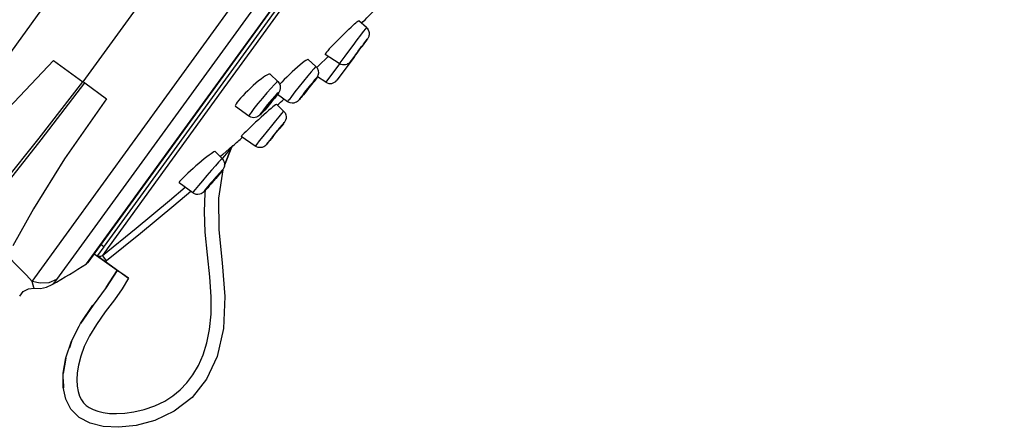
# Model space of a CAD drawing. Units: millimetres. Extents: x 270 to 814, y 42 to 724.
# Drawn here: x 696 to 717, y 576 to 585 of the extents above; entities that cross this region are included whole.
import ezdxf

# ---------------------------------------------------------------- set-up
doc = ezdxf.new("R2010")
doc.units = ezdxf.units.MM
doc.header["$LTSCALE"] = 65.395
doc.layers.get('0').update_dxf_attribs({"linetype": 'CONTINUOUS'})
doc.layers.add('_X2_98848BBE503C_X0__30534', color=7, linetype='CONTINUOUS')
doc.layers.add('_X2_98848BBE503C_X0__30535', color=7, linetype='CONTINUOUS')

msp = doc.modelspace()

# ---------------------------------------------------------------- linework, layer by layer
at = {"color": 6, "linetype": 'Continuous'}
for p, q in [((714.351, 610.246), (694.161, 582.456)), ((715.816, 609.443), (696.948, 583.474)), ((695.838, 579.128), (717.032, 608.299)), ((697.059, 579.538), (716.95, 606.915)), ((702.787, 587.995), (696.857, 579.833)), ((700.503, 584.293), (703.176, 587.972)), ((699.729, 583.228), (700.503, 584.293)), ((696.306, 583.94), (696.948, 583.474)), ((696.985, 583.447), (696.948, 583.474)), ((696.985, 583.447), (697.46, 583.102)), ((697.025, 579.506), (699.729, 583.228)), ((696.857, 579.833), (696.372, 579.166)), ((697.059, 579.538), (697.025, 579.506))]:
    msp.add_line(p, q, dxfattribs=at)
for points in [[(693.599, 581.598), (694.383, 582.121), (695.323, 582.897), (696.306, 583.94)], [(694.636, 580.568), (695.216, 581.276), (695.995, 582.249), (696.948, 583.474)], [(694.695, 580.513), (695.265, 581.231), (696.035, 582.213), (696.985, 583.447)], [(697.46, 583.102), (696.542, 581.798), (695.869, 580.71), (695.418, 579.904)], [(695.3, 579.681), (695.538, 579.447), (695.72, 579.262), (695.838, 579.128)], [(696.372, 579.166), (696.201, 579.099), (696.017, 579.085), (695.838, 579.128)], [(695.886, 578.978), (695.879, 578.997), (695.864, 579.047), (695.838, 579.128)], [(696.372, 579.166), (696.326, 579.108), (696.29, 579.07), (696.276, 579.057)], [(695.568, 578.802), (695.646, 578.906), (695.759, 578.968), (695.886, 578.978)], [(695.886, 578.978), (696.021, 578.975), (696.153, 579.001), (696.276, 579.057)]]:
    msp.add_lwpolyline(points, dxfattribs=at)
msp.add_arc((673.991, 617.014), 44.016, 300.4177, 301.5546, dxfattribs=at)
at = {"layer": '_X2_98848BBE503C_X0__30534', "color": 7, "linetype": 'Continuous'}
for p, q in [((707.743, 594.116), (697.409, 579.892)), ((701.849, 585.857), (700.664, 584.226)), ((700.664, 584.226), (699.962, 583.259)), ((699.962, 583.259), (699.504, 582.629)), ((699.504, 582.629), (697.517, 579.895)), ((700.217, 582.079), (700.219, 582.082)), ((699.999, 581.889), (699.946, 581.843)), ((700.187, 582.041), (700.034, 581.657)), ((700.034, 581.66), (700.187, 582.041)), ((700.187, 582.041), (700.217, 582.079)), ((698.836, 580.888), (699.175, 581.178)), ((697.69, 579.364), (697.193, 579.722)), ((697.402, 579.883), (697.263, 579.691)), ((697.402, 579.882), (697.341, 579.926)), ((697.51, 579.885), (697.372, 579.694)), ((697.402, 579.882), (697.409, 579.892)), ((697.517, 579.895), (697.51, 579.885)), ((697.437, 579.559), (697.943, 579.195)), ((697.454, 578.994), (697.691, 579.366)), ((697.691, 579.366), (697.456, 578.997)), ((697.456, 578.997), (697.167, 578.612)), ((697.167, 578.612), (696.892, 578.207)), ((696.695, 577.819), (696.651, 577.684)), ((696.518, 577.127), (696.576, 577.461)), ((696.574, 577.453), (696.518, 577.122)), ((696.575, 577.457), (696.574, 577.453)), ((699.873, 577.495), (699.641, 577.001)), ((696.519, 576.823), (696.518, 577.127)), ((696.519, 576.99), (696.521, 576.81)), ((696.577, 576.562), (696.519, 576.823))]:
    msp.add_line(p, q, dxfattribs=at)
for points in [[(700.219, 582.082), (700.211, 582.076), (699.999, 581.889)], [(700.187, 582.041), (700.196, 582.056), (700.207, 582.07), (700.219, 582.082)], [(700.135, 581.982), (700.105, 581.947), (700.071, 581.907), (700.033, 581.862), (699.993, 581.813), (699.982, 581.801)], [(700.187, 582.041), (700.18, 582.034), (700.135, 581.982)], [(699.995, 581.553), (699.899, 580.94), (699.91, 580.247), (699.98, 579.532), (700.039, 578.8), (700.013, 578.103), (699.873, 577.495)], [(699.297, 581.087), (698.932, 580.774), (698.202, 580.17), (697.463, 579.577)], [(699.346, 577.091), (699.465, 577.294), (699.568, 577.526), (699.65, 577.787), (699.709, 578.078), (699.74, 578.411), (699.741, 578.794), (699.711, 579.226), (699.662, 579.704), (699.615, 580.202), (699.594, 580.652), (699.608, 581.047), (699.616, 581.112)], [(697.372, 579.694), (698.108, 580.285), (698.836, 580.888)], [(697.263, 579.691), (697.298, 579.676), (697.337, 579.677), (697.371, 579.694)], [(697.263, 579.691), (697.301, 579.661), (697.343, 579.628), (697.389, 579.594), (697.437, 579.559)], [(697.463, 579.577), (697.4, 579.658), (697.379, 579.684), (697.371, 579.694)], [(697.437, 579.559), (697.446, 579.565), (697.455, 579.571), (697.463, 579.577)], [(697.943, 579.195), (697.866, 579.25), (697.796, 579.299), (697.74, 579.337), (697.704, 579.359), (697.691, 579.366)], [(697.943, 579.195), (697.805, 578.968), (697.633, 578.726), (697.434, 578.463), (697.24, 578.192), (697.088, 577.94), (696.977, 577.708), (696.9, 577.497), (696.85, 577.306), (696.822, 577.134), (696.813, 576.981), (696.821, 576.846), (696.841, 576.73), (696.873, 576.631), (696.913, 576.549), (696.96, 576.483), (697.015, 576.428), (697.083, 576.38), (697.167, 576.337), (697.269, 576.3), (697.387, 576.272), (697.525, 576.254), (697.681, 576.248), (697.858, 576.257), (698.056, 576.285), (698.279, 576.338), (698.516, 576.42), (698.729, 576.521), (698.908, 576.634), (699.067, 576.764), (699.213, 576.916), (699.346, 577.091)], [(696.695, 577.819), (696.892, 578.208), (697.166, 578.609), (697.167, 578.612)], [(696.576, 577.461), (696.697, 577.823), (696.865, 578.154)], [(699.641, 577.001), (699.326, 576.6), (698.938, 576.299), (698.516, 576.101), (698.105, 575.991), (697.729, 575.951), (697.389, 575.969), (697.102, 576.04), (696.866, 576.164), (696.686, 576.346), (696.577, 576.562)]]:
    msp.add_lwpolyline(points, dxfattribs=at)
for start, end in [(315.38191, 315.80971), (312.99735, 313.17773), (311.77598, 312.03455)]:
    msp.add_arc((659.287, 627.895), 61.436, start, end, dxfattribs=at)
at = {"layer": '_X2_98848BBE503C_X0__30535', "color": 7, "linetype": 'Continuous'}
for p, q in [((702.743, 584.619), (702.793, 584.665)), ((703.127, 584.655), (702.96, 584.801)), ((702.633, 584.512), (702.574, 584.454)), ((702.689, 584.567), (702.633, 584.512)), ((702.689, 584.567), (702.743, 584.619)), ((703.075, 584.306), (703.032, 584.248)), ((703.055, 584.281), (703.051, 584.275)), ((703.065, 584.293), (703.115, 584.36)), ((703.129, 584.381), (703.09, 584.331)), ((703.115, 584.36), (703.146, 584.401)), ((702.293, 584.025), (702.082, 583.819)), ((702.536, 583.869), (702.225, 584.069)), ((702.256, 584.116), (702.236, 584.092)), ((702.864, 584.025), (702.814, 583.959)), ((702.875, 584.042), (702.879, 584.048)), ((701.679, 583.84), (701.625, 583.794)), ((702.024, 583.807), (701.859, 583.959)), ((702.082, 583.819), (702.045, 583.782)), ((702.543, 583.865), (702.242, 583.465)), ((702.859, 584.007), (702.483, 583.508)), ((702.539, 583.875), (702.536, 583.869)), ((702.549, 583.888), (702.539, 583.875)), ((702.786, 583.924), (702.779, 583.916)), ((702.814, 583.959), (702.795, 583.935)), ((701.195, 583.479), (701.031, 583.638)), ((701.569, 583.744), (701.509, 583.69)), ((701.625, 583.794), (701.569, 583.744)), ((700.777, 583.491), (700.718, 583.442)), ((700.832, 583.534), (700.777, 583.491)), ((700.884, 583.571), (700.832, 583.534)), ((701.282, 583.467), (701.234, 583.416)), ((701.987, 583.484), (701.933, 583.415)), ((701.997, 583.513), (701.948, 583.454)), ((702.029, 583.54), (701.985, 583.482)), ((702.024, 583.533), (702.031, 583.543)), ((702.043, 583.56), (702.029, 583.54)), ((702.031, 583.543), (702.033, 583.547)), ((702.242, 583.465), (702.057, 583.584)), ((701.184, 583.192), (701.128, 583.119)), ((701.175, 583.208), (701.13, 583.16)), ((701.131, 583.123), (701.176, 583.183)), ((701.176, 583.183), (701.186, 583.196)), ((701.207, 583.225), (701.184, 583.192)), ((701.409, 583.038), (701.185, 583.193)), ((701.186, 583.196), (701.19, 583.202)), ((700.344, 583.071), (700.312, 583.029)), ((701.066, 583.042), (701.006, 582.97)), ((701.128, 583.119), (701.066, 583.042)), ((701.322, 582.836), (701.163, 582.984)), ((701.439, 583.083), (701.424, 583.063)), ((701.671, 583.103), (701.661, 583.09)), ((700.562, 582.726), (700.273, 582.935)), ((700.611, 582.807), (700.589, 582.776)), ((700.836, 582.807), (700.822, 582.788)), ((700.892, 582.757), (700.832, 582.703)), ((701.047, 582.893), (701.001, 582.853)), ((701.224, 582.445), (701.277, 582.511)), ((701.316, 582.56), (701.275, 582.508)), ((701.329, 582.58), (701.298, 582.543)), ((701.317, 582.562), (701.337, 582.588)), ((701.339, 582.591), (701.329, 582.58)), ((701.337, 582.588), (701.339, 582.591)), ((700.597, 582.485), (700.547, 582.437)), ((701.275, 582.508), (701.23, 582.453)), ((701.237, 582.465), (701.236, 582.463)), ((700.401, 582.289), (700.398, 582.283)), ((700.703, 582.071), (700.398, 582.283)), ((700.736, 582.114), (700.707, 582.076)), ((700.948, 582.109), (700.946, 582.105)), ((701.035, 582.212), (700.976, 582.141)), ((701.094, 582.284), (701.023, 582.197)), ((701.048, 582.232), (701.049, 582.233)), ((699.983, 581.8), (699.828, 581.954)), ((700.707, 582.076), (700.703, 582.071)), ((700.703, 582.071), (700.703, 582.071)), ((699.472, 581.695), (699.41, 581.642)), ((699.534, 581.746), (699.472, 581.695)), ((699.593, 581.795), (699.534, 581.746)), ((699.648, 581.838), (699.593, 581.795)), ((699.953, 581.501), (699.9, 581.437)), ((699.964, 581.529), (699.921, 581.482)), ((699.993, 581.553), (699.953, 581.501)), ((699.955, 581.504), (699.984, 581.542)), ((699.984, 581.542), (699.99, 581.551)), ((699.34, 581.055), (699.045, 581.275)), ((699.074, 581.323), (699.055, 581.299)), ((699.741, 581.251), (699.7, 581.205)), ((699.789, 581.306), (699.741, 581.251)), ((699.843, 581.369), (699.789, 581.306)), ((699.9, 581.437), (699.843, 581.369)), ((699.886, 581.432), (699.882, 581.426)), ((699.343, 581.062), (699.34, 581.055)), ((699.592, 581.095), (699.586, 581.086)), ((699.7, 581.205), (699.667, 581.167)), ((699.69, 581.205), (699.694, 581.211))]:
    msp.add_line(p, q, dxfattribs=at)
for points in [[(702.793, 584.665), (702.836, 584.704), (702.869, 584.734), (702.896, 584.757), (702.921, 584.777), (702.941, 584.792), (702.954, 584.8), (702.96, 584.801)], [(702.574, 584.454), (702.516, 584.396), (702.46, 584.339), (702.408, 584.284), (702.36, 584.234)], [(703.127, 584.655), (703.125, 584.653), (703.103, 584.625), (703.059, 584.567), (702.996, 584.485), (702.921, 584.385)], [(703.127, 584.655), (703.14, 584.643), (703.166, 584.607), (703.181, 584.571), (703.187, 584.544), (703.187, 584.494), (703.182, 584.471), (703.178, 584.459), (703.172, 584.443), (703.164, 584.429), (703.158, 584.418), (703.154, 584.413), (703.15, 584.408), (703.144, 584.399)], [(702.36, 584.234), (702.318, 584.188), (702.283, 584.149), (702.256, 584.116)], [(702.921, 584.385), (702.829, 584.263), (702.738, 584.142), (702.656, 584.032), (702.591, 583.945), (702.549, 583.888)], [(703.09, 584.331), (703.038, 584.261), (702.978, 584.182), (702.916, 584.099), (702.86, 584.024), (702.814, 583.963), (702.786, 583.924)], [(702.992, 584.199), (703.023, 584.24), (703.045, 584.269), (703.055, 584.281), (703.055, 584.281)], [(703.15, 584.407), (703.15, 584.408), (703.129, 584.381)], [(702.236, 584.092), (702.226, 584.076), (702.225, 584.069)], [(702.879, 584.048), (702.896, 584.071), (702.923, 584.107), (702.957, 584.152), (702.992, 584.199)], [(701.859, 583.959), (701.85, 583.96), (701.832, 583.952), (701.805, 583.936), (701.77, 583.912), (701.728, 583.88), (701.679, 583.84)], [(702.024, 583.807), (702.014, 583.798), (701.978, 583.759), (701.922, 583.692), (701.848, 583.603)], [(702.024, 583.807), (702.051, 583.775), (702.076, 583.72), (702.082, 583.661), (702.07, 583.61), (702.056, 583.58), (702.043, 583.56)], [(702.749, 583.882), (702.733, 583.87), (702.717, 583.861), (702.697, 583.852), (702.668, 583.843), (702.643, 583.84), (702.607, 583.842), (702.571, 583.851), (702.536, 583.869)], [(702.795, 583.935), (702.783, 583.92), (702.779, 583.914), (702.776, 583.91), (702.773, 583.906), (702.767, 583.9), (702.759, 583.892), (702.749, 583.882)], [(701.031, 583.638), (701.018, 583.642), (700.997, 583.637), (700.967, 583.624), (700.929, 583.602), (700.884, 583.571)], [(701.509, 583.69), (701.449, 583.634), (701.391, 583.577), (701.334, 583.521), (701.282, 583.467)], [(701.848, 583.603), (701.756, 583.49), (701.66, 583.369), (701.569, 583.254), (701.493, 583.156), (701.439, 583.083)], [(700.718, 583.442), (700.658, 583.39), (700.597, 583.335), (700.538, 583.279), (700.482, 583.223), (700.43, 583.169)], [(701.195, 583.479), (701.192, 583.479), (701.166, 583.459), (701.117, 583.41), (701.048, 583.336)], [(701.195, 583.479), (701.224, 583.442), (701.245, 583.393), (701.25, 583.335), (701.239, 583.287), (701.224, 583.253), (701.207, 583.225)], [(701.661, 583.09), (701.652, 583.074), (701.665, 583.086), (701.697, 583.124), (701.747, 583.182), (701.807, 583.256), (701.872, 583.337), (701.934, 583.415)], [(701.948, 583.454), (701.888, 583.38), (701.823, 583.3), (701.761, 583.221), (701.708, 583.153), (701.671, 583.103)], [(701.762, 583.215), (701.784, 583.244), (701.816, 583.284), (701.852, 583.329), (701.887, 583.373)], [(701.932, 583.422), (701.91, 583.392), (701.879, 583.352), (701.843, 583.307), (701.807, 583.263)], [(701.887, 583.373), (701.917, 583.409), (701.936, 583.43), (701.941, 583.435)], [(701.941, 583.435), (701.941, 583.435), (701.932, 583.422)], [(702.033, 583.547), (702.043, 583.562), (702.03, 583.55), (701.997, 583.513)], [(700.43, 583.169), (700.384, 583.118), (700.344, 583.071)], [(701.048, 583.336), (700.957, 583.233), (700.859, 583.118), (700.762, 583.001), (700.676, 582.893), (700.611, 582.807)], [(701.13, 583.16), (701.071, 583.095), (701.005, 583.019), (700.94, 582.94), (700.881, 582.866), (700.836, 582.807)], [(701.19, 583.202), (701.207, 583.23), (701.202, 583.232), (701.175, 583.208)], [(701.755, 583.192), (701.726, 583.157), (701.702, 583.129), (701.684, 583.108), (701.67, 583.091), (701.658, 583.078), (701.648, 583.068), (701.638, 583.058), (701.624, 583.046), (701.603, 583.032), (701.576, 583.019), (701.546, 583.01), (701.505, 583.007), (701.465, 583.013), (701.409, 583.038)], [(701.807, 583.263), (701.778, 583.227), (701.759, 583.206), (701.754, 583.201)], [(701.754, 583.201), (701.754, 583.202), (701.762, 583.215)], [(701.832, 583.288), (701.79, 583.235), (701.755, 583.192)], [(700.312, 583.029), (700.289, 582.994), (700.274, 582.967), (700.269, 582.947), (700.273, 582.935)], [(700.822, 582.788), (700.806, 582.76), (700.811, 582.758), (700.838, 582.782), (700.883, 582.829), (700.941, 582.895), (701.007, 582.971), (701.073, 583.05), (701.131, 583.123)], [(701.006, 582.97), (700.954, 582.908), (700.91, 582.858)], [(700.925, 582.905), (700.951, 582.939), (700.985, 582.982), (701.023, 583.026), (701.058, 583.066)], [(701.088, 583.085), (701.062, 583.051), (701.027, 583.008), (700.99, 582.964), (700.954, 582.924)], [(701.163, 582.984), (701.157, 582.982), (701.142, 582.971), (701.118, 582.953), (701.086, 582.926), (701.047, 582.893)], [(701.058, 583.066), (701.086, 583.095), (701.101, 583.109), (701.103, 583.11)], [(701.103, 583.11), (701.102, 583.106), (701.088, 583.085)], [(701.424, 583.063), (701.409, 583.039), (701.409, 583.038)], [(700.91, 582.858), (700.874, 582.819), (700.845, 582.789), (700.823, 582.766), (700.804, 582.748), (700.785, 582.732), (700.762, 582.717), (700.733, 582.703), (700.703, 582.694), (700.665, 582.691), (700.606, 582.702), (700.562, 582.726)], [(700.589, 582.776), (700.564, 582.736), (700.562, 582.726)], [(701.001, 582.853), (700.949, 582.807), (700.892, 582.757)], [(700.954, 582.924), (700.927, 582.894), (700.912, 582.881), (700.91, 582.88)], [(700.91, 582.88), (700.911, 582.884), (700.925, 582.905)], [(701.322, 582.836), (701.311, 582.823), (701.275, 582.781), (701.217, 582.711), (701.143, 582.62), (701.058, 582.516)], [(701.322, 582.836), (701.354, 582.797), (701.372, 582.755), (701.379, 582.712), (701.376, 582.672), (701.365, 582.635), (701.351, 582.607), (701.343, 582.595)], [(700.711, 582.592), (700.653, 582.537), (700.597, 582.485)], [(700.832, 582.703), (700.772, 582.648), (700.711, 582.592)], [(701.058, 582.516), (700.961, 582.396), (700.869, 582.282), (700.792, 582.185), (700.736, 582.114)], [(701.298, 582.543), (701.25, 582.485), (701.191, 582.412), (701.126, 582.332), (701.063, 582.253), (701.008, 582.185), (700.969, 582.135), (700.948, 582.109)], [(701.343, 582.595), (701.33, 582.578), (701.308, 582.551)], [(700.434, 582.326), (700.413, 582.304), (700.401, 582.289)], [(700.547, 582.437), (700.502, 582.394), (700.464, 582.356), (700.434, 582.326)], [(701.049, 582.233), (701.062, 582.249), (701.086, 582.28), (701.119, 582.321), (701.156, 582.367)], [(701.156, 582.367), (701.191, 582.41), (701.218, 582.443), (701.234, 582.462), (701.237, 582.465)], [(700.959, 582.12), (700.953, 582.113), (700.948, 582.107), (700.944, 582.102), (700.939, 582.097), (700.933, 582.09), (700.923, 582.081), (700.91, 582.071)], [(700.946, 582.105), (700.956, 582.117), (700.987, 582.153)], [(699.828, 581.954), (699.819, 581.954), (699.801, 581.946), (699.775, 581.93), (699.74, 581.907), (699.698, 581.876), (699.648, 581.838)], [(700.795, 582.039), (700.765, 582.043), (700.728, 582.057), (700.703, 582.071)], [(700.91, 582.071), (700.892, 582.06), (700.871, 582.051), (700.853, 582.045), (700.823, 582.039), (700.795, 582.039)], [(699.983, 581.8), (699.979, 581.799), (699.953, 581.774), (699.904, 581.721), (699.834, 581.644), (699.751, 581.55)], [(699.983, 581.8), (699.989, 581.793), (700.02, 581.746), (700.035, 581.685), (700.033, 581.637), (700.02, 581.598), (700.006, 581.572), (699.993, 581.553)], [(699.41, 581.642), (699.348, 581.588), (699.289, 581.534), (699.234, 581.483), (699.183, 581.435)], [(699.751, 581.55), (699.651, 581.436), (699.552, 581.32), (699.464, 581.215), (699.396, 581.131), (699.353, 581.076)], [(699.586, 581.086), (699.588, 581.084), (699.612, 581.108), (699.656, 581.155), (699.713, 581.22), (699.779, 581.295), (699.846, 581.373), (699.907, 581.445), (699.955, 581.504)], [(699.921, 581.482), (699.863, 581.417), (699.797, 581.342), (699.73, 581.264), (699.669, 581.191), (699.622, 581.133), (699.592, 581.095)], [(699.99, 581.551), (699.988, 581.553), (699.964, 581.529)], [(699.055, 581.299), (699.045, 581.283), (699.045, 581.275)], [(699.183, 581.435), (699.139, 581.392), (699.102, 581.354), (699.074, 581.323)], [(699.761, 581.281), (699.727, 581.242), (699.702, 581.216), (699.691, 581.205), (699.69, 581.205)], [(699.694, 581.211), (699.712, 581.234), (699.741, 581.269), (699.777, 581.312), (699.815, 581.356)], [(699.882, 581.426), (699.864, 581.403), (699.835, 581.368), (699.799, 581.325), (699.761, 581.281)], [(699.815, 581.356), (699.85, 581.394), (699.874, 581.421), (699.885, 581.432), (699.886, 581.432)], [(699.548, 581.049), (699.526, 581.037), (699.498, 581.026), (699.455, 581.019), (699.415, 581.022), (699.361, 581.042), (699.34, 581.055)], [(699.353, 581.076), (699.349, 581.07), (699.346, 581.065), (699.343, 581.062)], [(699.667, 581.167), (699.64, 581.138), (699.619, 581.115), (699.603, 581.097), (699.589, 581.084), (699.578, 581.073), (699.565, 581.062), (699.548, 581.049)]]:
    msp.add_lwpolyline(points, dxfattribs=at)
for centre, start, end in [((702.715, 584.115), 322.9992, 335.2276), ((702.339, 583.616), 237.1162, 323.0008)]:
    msp.add_arc(centre, 0.18, start, end, dxfattribs=at)

doc.saveas('drawing.dxf')
